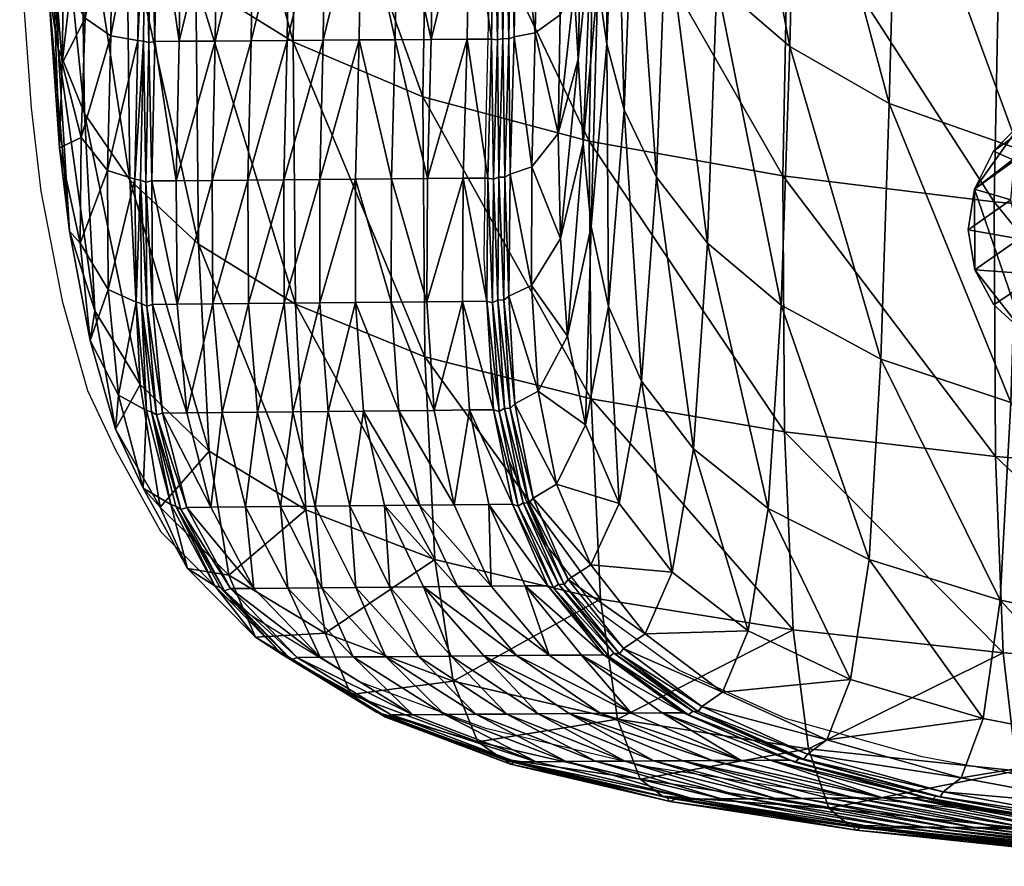
# Model space of a CAD drawing. Units: metres. Extents: x -7.576 to -6.897, y 2.114 to 2.741.
# Drawn here: x -7.575 to -7.487, y 2.116 to 2.192 of the extents above; entities that cross this region are included whole.
import ezdxf

# ---------------------------------------------------------------- set-up
doc = ezdxf.new("R2010")
doc.units = ezdxf.units.M
doc.header["$MEASUREMENT"] = 0
for name, color, linetype in [('72_PROFIM_FAN_D2_ANY', 2, 'Continuous'), ('72_PROFIM_FAN_D3_CH_CASTORS_HW', 7, 'Continuous'), ('72_PROFIM_FAN_D3_CH_SEAT', 7, 'Continuous'), ('72_PROFIM_INSERT', 7, 'Continuous')]:
    doc.layers.add(name, color=color, linetype=linetype)

# ---------------------------------------------------------------- blocks, each defined once
blk = doc.blocks.new('72_PROFIM_FAN_D2_FAN_HV')
at = {"layer": '72_PROFIM_FAN_D2_ANY'}
for p, q in [((-0.337675, -0.245385), (-0.338717, -0.230798)), ((-0.297038, -0.247767), (-0.29674, -0.235412)), ((-0.336782, -0.252828), (-0.337675, -0.245385)), ((-0.297187, -0.258782), (-0.297038, -0.247767)), ((-0.334847, -0.262801), (-0.336782, -0.252828)), ((-0.296591, -0.268458), (-0.297187, -0.258782)), ((-0.332614, -0.27069), (-0.334847, -0.262801)), ((-0.294954, -0.276942), (-0.296591, -0.268458)), ((-0.330083, -0.276049), (-0.332614, -0.27069)), ((-0.326064, -0.283343), (-0.330083, -0.276049)), ((-0.291828, -0.284236), (-0.294954, -0.276942)), ((-0.319961, -0.289446), (-0.326064, -0.283343)), ((-0.286916, -0.290488), (-0.291828, -0.284236)), ((-0.31758, -0.291083), (-0.319961, -0.289446)), ((-0.279771, -0.295698), (-0.286916, -0.290488)), ((-0.308351, -0.29674), (-0.31758, -0.291083)), ((-0.270244, -0.300015), (-0.279771, -0.295698)), ((-0.297038, -0.300908), (-0.308351, -0.29674)), ((-0.258038, -0.303438), (-0.270244, -0.300015)), ((-0.282599, -0.304331), (-0.297038, -0.300908)), ((-0.243748, -0.306118), (-0.258038, -0.303438)), ((-0.265927, -0.306862), (-0.282599, -0.304331)), ((-0.247618, -0.308797), (-0.265927, -0.306862))]:
    blk.add_line(p, q, dxfattribs=at)
blk = doc.blocks.new('72profim_fan221DEE5268E7C443487078264EEF24593')
blk.add_blockref('72_PROFIM_FAN_D2_FAN_HV', (0, 0))
blk = doc.blocks.new('72PROFIM_FAN_D3_CH_CASTORS_HW')
mesh = blk.add_polyface()
corners = [(-0.228836, -0.250115, 0.004915), (-0.228086, -0.253628, 0.005399), (-0.228412, -0.257138, 0.006238), (-0.229784, -0.260303, 0.007348), (-0.232067, -0.262814, 0.008622), (-0.235037, -0.264423, 0.009934), (-0.238404, -0.264974, 0.011156), (-0.241838, -0.264414, 0.012169), (-0.245004, -0.262795, 0.012873), (-0.247591, -0.260278, 0.0132), (-0.249346, -0.257108, 0.013117), (-0.250098, -0.253594, 0.012633), (-0.249772, -0.250083, 0.011795), (-0.248401, -0.246916, 0.010684), (-0.246117, -0.244404, 0.00941), (-0.243146, -0.242794, 0.008097), (-0.239778, -0.242243, 0.006875), (-0.236343, -0.242805, 0.005862), (-0.233177, -0.244425, 0.005158), (-0.23059, -0.246944, 0.004831), (-0.2304, -0.251155, 0), (-0.232115, -0.247987, 0), (-0.234791, -0.245559, 0), (-0.238162, -0.244111, 0), (-0.241896, -0.243783, 0), (-0.245624, -0.244605, 0), (-0.24898, -0.246495, 0), (-0.251638, -0.249263, 0), (-0.253339, -0.252638, 0), (-0.253921, -0.256289, 0), (-0.253329, -0.259862, 0), (-0.251622, -0.26301, 0), (-0.248966, -0.265427, 0), (-0.245618, -0.266878, 0), (-0.241902, -0.267222, 0), (-0.238181, -0.266421, 0), (-0.234816, -0.264552, 0), (-0.232139, -0.261795, 0), (-0.230414, -0.258417, 0), (-0.229814, -0.25475, 0)]
mesh.append_faces([[corners[k] for k in face] for face in [(36, 34, 32), (32, 30, 28), (28, 26, 24), (32, 28, 24), (24, 22, 20), (32, 24, 20), (36, 32, 20), (38, 36, 20)]], dxfattribs={"vtx0": -1, "vtx1": -1, "vtx2": -1})
mesh.append_faces([[corners[k] for k in face] for face in [(39, 38, 20)]], dxfattribs={"vtx1": -1})
mesh.append_faces([[corners[k] for k in face] for face in [(20, 0, 1), (1, 39, 20), (21, 19, 0), (0, 20, 21), (18, 19, 21), (21, 22, 18), (17, 18, 22), (22, 23, 17), (16, 17, 23), (23, 24, 16), (15, 16, 24), (24, 25, 15), (14, 15, 25), (25, 26, 14), (13, 14, 26), (26, 27, 13), (12, 13, 27), (27, 28, 12), (11, 12, 28), (28, 29, 11), (10, 11, 29), (29, 30, 10), (9, 10, 30), (30, 31, 9), (32, 8, 9), (9, 31, 32), (33, 7, 8), (8, 32, 33), (34, 6, 7), (7, 33, 34), (35, 5, 6), (6, 34, 35), (36, 4, 5), (5, 35, 36), (37, 3, 4), (4, 36, 37), (38, 2, 3), (3, 37, 38), (39, 1, 2), (2, 38, 39), (38, 37, 36), (36, 35, 34), (34, 33, 32), (32, 31, 30), (30, 29, 28), (28, 27, 26), (26, 25, 24), (24, 23, 22), (22, 21, 20)]], dxfattribs={"vtx2": -1})
blk = doc.blocks.new('72PROFIM_FAN_D3_CH_SEAT_09')
mesh = blk.add_polyface()
corners = [(-250.093, -271.748, 481.066), (-249.398, -249.066, 481.392), (-260.988, -244.977, 496.067), (-236.45, -274.748, 468.861), (-235.775, -252.226, 469.368), (-247.507, -196.799, 482.153), (-248.642, -223.404, 481.653), (-234.972, -226.58, 469.66), (-260.293, -219.278, 496.107), (-233.716, -199.74, 470.006), (-219.974, -228.886, 460.206), (-220.797, -254.537, 459.989), (-269.868, -239.874, 513.401), (-270.634, -263.022, 513.943), (-261.71, -267.868, 496.068), (-276.393, -234.245, 532.029), (-277.206, -257.496, 533.127), (-284.661, -245.542, 569.177), (-286.06, -263.158, 570.311), (-283.115, -269.819, 553.156), (-281.768, -251.575, 552.059), (-283.802, -223.348, 567.699), (-280.919, -228.575, 550.583), (-283.341, -199.032, 566.261), (-275.813, -208.598, 531.009), (-280.397, -203.349, 549.165), (-269.23, -214.125, 512.941), (-285.396, -219.05, 582.01), (-270.494, -251.462, 430.131), (-287.807, -248.35, 447.186), (-287.307, -222.139, 446.882), (-269.969, -225.303, 429.937), (-270.345, -274.365, 430.618), (-231.525, -229.343, 402.899), (-251.087, -227.681, 415.314), (-249.861, -200.065, 415.3), (-268.729, -197.805, 429.897), (-231.995, -255.426, 403.114), (-251.604, -253.794, 415.491)]
mesh.append_faces([[corners[k] for k in face] for face in [(0, 1, 2), (3, 4, 1), (5, 6, 7), (1, 6, 8), (8, 2, 1), (4, 7, 6), (6, 1, 4), (9, 7, 10), (7, 4, 11), (12, 13, 14), (14, 2, 12), (15, 16, 13), (13, 12, 15), (17, 18, 19), (19, 20, 17), (21, 17, 20), (20, 22, 21), (22, 20, 16), (16, 15, 22), (23, 21, 22), (15, 24, 25), (25, 22, 15), (2, 8, 26), (26, 12, 2), (12, 26, 24), (24, 15, 12), (17, 21, 27), (28, 29, 30), (30, 31, 28), (29, 28, 32), (33, 34, 35), (34, 31, 36), (34, 33, 37), (37, 38, 34), (31, 34, 38), (38, 28, 31)]], dxfattribs={"vtx2": -1})
mesh = blk.add_polyface()
corners = [(-322.959, -234.049, 512.671), (-329.151, -228.58, 535.841), (-328.962, -202.881, 534.201), (-328.881, -251.807, 537.61), (-332.935, -245.879, 558.798), (-333.244, -223.496, 557.124), (-334.933, -241.377, 598.453), (-334.217, -235.034, 603.187), (-334.694, -225.639, 605.71), (-335.88, -229.253, 599.241), (-335.151, -248.944, 589.738), (-336.16, -234.466, 589.528), (-335.022, -211.047, 608.248), (-336.286, -212.946, 600.483), (-336.571, -215.745, 589.433), (-335.637, -219.24, 574.984), (-335.27, -240.053, 576.075), (-328.158, -239.357, 606.384), (-330.568, -238.931, 606.07), (-330.858, -250.969, 599.505), (-332.855, -237.344, 604.875), (-333.226, -248.033, 598.8), (-327.999, -225.425, 611.608), (-330.452, -225.306, 611.168), (-327.914, -210.025, 615.656), (-332.867, -224.846, 609.429), (-333.017, -210.254, 612.842), (-330.43, -210.074, 615.078), (-327.66, -239.398, 606.414), (-327.498, -225.436, 611.647), (-327.417, -210.021, 615.706), (-326.999, -225.508, 611.886), (-327.164, -239.523, 606.637), (-326.647, -239.437, 606.44), (-326.919, -210.06, 615.962), (-326.485, -225.445, 611.674)]
mesh.append_faces([[corners[k] for k in face] for face in [(0, 1, 2), (3, 4, 5), (5, 1, 3), (6, 7, 8), (8, 9, 6), (10, 6, 9), (9, 11, 10), (9, 8, 12), (12, 13, 9), (11, 9, 13), (13, 14, 11), (15, 5, 4), (4, 16, 15), (14, 15, 16), (16, 11, 14), (17, 18, 19), (20, 7, 6), (6, 21, 20), (18, 20, 21), (18, 17, 22), (22, 23, 18), (23, 22, 24), (25, 8, 7), (7, 20, 25), (8, 25, 26), (23, 25, 20), (20, 18, 23), (25, 23, 27), (17, 28, 29), (29, 22, 17), (22, 29, 30), (31, 32, 33), (34, 31, 35), (32, 31, 29), (29, 28, 32), (30, 29, 31)]], dxfattribs={"vtx2": -1})
mesh = blk.add_polyface()
corners = [(-329.151, -228.58, 535.841), (-322.959, -234.049, 512.671), (-322.716, -257.581, 514.211), (-313.897, -213.17, 488.184), (-302.238, -218.118, 466.26), (-302.685, -244.376, 466.807), (-314.269, -239.462, 489.147), (-322.675, -207.892, 511.286), (-301.935, -239.258, 606.225), (-301.729, -225.33, 611.098), (-304.951, -225.345, 611.173), (-305.151, -239.281, 606.253), (-304.851, -210.031, 615.211), (-308.172, -225.359, 611.248), (-311.393, -225.374, 611.323), (-311.583, -239.328, 606.309), (-308.367, -239.304, 606.281), (-308.075, -210.029, 615.291), (-305.151, -239.281, 606.253), (-304.951, -225.345, 611.173), (-314.799, -239.351, 606.337), (-314.614, -225.389, 611.398), (-318.015, -239.374, 606.365), (-317.836, -225.404, 611.473), (-311.299, -210.027, 615.37), (-314.523, -210.025, 615.45), (-321.057, -225.419, 611.548), (-324.278, -225.434, 611.623), (-324.446, -239.421, 606.421), (-321.23, -239.398, 606.393), (-320.971, -210.02, 615.61), (-317.747, -210.022, 615.53), (-326.485, -225.445, 611.674), (-326.647, -239.437, 606.44), (-326.404, -210.017, 615.745), (-304.951, -225.345, 611.173), (-305.151, -239.281, 606.253), (-304.851, -210.031, 615.211), (-304.851, -210.031, 615.211), (-326.999, -225.508, 611.886)]
mesh.append_faces([[corners[k] for k in face] for face in [(0, 1, 2), (3, 4, 5), (5, 6, 3), (7, 3, 6), (6, 1, 7), (8, 9, 10), (10, 11, 8), (12, 10, 9), (13, 14, 15), (15, 16, 13), (14, 13, 17), (13, 16, 18), (18, 19, 13), (17, 13, 19), (20, 15, 14), (14, 21, 20), (22, 20, 21), (21, 23, 22), (21, 14, 24), (23, 21, 25), (26, 27, 28), (28, 29, 26), (27, 26, 30), (23, 26, 29), (29, 22, 23), (26, 23, 31), (28, 27, 32), (32, 33, 28), (34, 32, 27), (35, 36, 11), (11, 10, 35), (37, 35, 10), (36, 35, 19), (19, 18, 36), (38, 19, 35), (33, 32, 39)]], dxfattribs={"vtx2": -1})
mesh = blk.add_polyface()
corners = [(-287.807, -248.35, 447.186), (-302.685, -244.376, 466.807), (-302.238, -218.118, 466.26), (-292.928, -250.638, 600.54), (-292.622, -238.661, 605.892), (-294.504, -239.02, 606.073), (-298.508, -225.315, 611.023), (-298.719, -239.234, 606.196), (-296.519, -239.218, 606.177), (-296.301, -225.304, 610.972), (-298.403, -210.035, 615.051), (-294.287, -225.241, 610.778), (-292.365, -225.129, 610.45), (-292.195, -210.095, 614.293), (-301.935, -239.258, 606.225), (-301.729, -225.33, 611.098), (-292.928, -250.638, 600.54), (-292.622, -238.661, 605.892), (-292.622, -238.661, 605.892), (-292.928, -250.638, 600.54), (-292.365, -225.129, 610.45), (-292.365, -225.129, 610.45), (-295.509, -239.165, 606.147), (-295.509, -239.165, 606.147), (-295.869, -251.563, 600.575), (-295.29, -225.286, 610.912), (-295.29, -225.286, 610.912), (-295.184, -210.042, 614.921), (-294.872, -251.306, 600.57), (-294.983, -239.19, 606.315), (-296.002, -239.289, 606.368), (-295.782, -225.36, 611.161), (-295.672, -210.082, 615.188), (-296.193, -210.037, 614.996), (-294.759, -225.328, 611.062), (-294.651, -210.091, 615.06), (-295.349, -251.575, 600.76)]
mesh.append_faces([[corners[k] for k in face] for face in [(0, 1, 2), (3, 4, 5), (6, 7, 8), (8, 9, 6), (10, 6, 9), (11, 5, 4), (4, 12, 11), (11, 12, 13), (14, 7, 6), (6, 15, 14), (15, 6, 10), (16, 17, 18), (19, 18, 4), (20, 18, 17), (17, 21, 20), (18, 20, 12), (12, 4, 18), (22, 23, 24), (25, 26, 23), (23, 22, 25), (26, 25, 27), (28, 5, 29), (30, 31, 9), (9, 8, 30), (31, 32, 33), (33, 9, 31), (34, 29, 5), (5, 11, 34), (35, 34, 11), (36, 29, 22), (29, 34, 25), (25, 22, 29), (23, 26, 31), (31, 30, 23), (27, 25, 34), (32, 31, 26)]], dxfattribs={"vtx2": -1})
mesh = blk.add_polyface()
corners = [(-286.227, -239.682, 582.917), (-287.627, -255.999, 583.618), (-286.06, -263.158, 570.311), (-284.661, -245.542, 569.177), (-287.016, -234.115, 593.502), (-288.351, -248.553, 593.471), (-285.396, -219.05, 582.01), (-286.245, -215.583, 593.571), (-288.417, -225.408, 606.232), (-289.134, -234.745, 603.997), (-288.771, -241.033, 600.267), (-287.577, -228.961, 601.152), (-287.862, -211.019, 608.686), (-286.889, -212.85, 602.433), (-302.238, -218.118, 466.26), (-287.307, -222.139, 446.882), (-287.807, -248.35, 447.186), (-290.561, -247.68, 600.248), (-290.408, -237.056, 605.12), (-290.376, -257.076, 593.494), (-292.622, -238.661, 605.892), (-292.928, -250.638, 600.54), (-292.951, -261.258, 593.471), (-289.73, -265.801, 583.862), (-290.044, -224.648, 609.105), (-292.365, -225.129, 610.45), (-289.693, -210.261, 612.419), (-292.195, -210.095, 614.293), (-292.195, -210.095, 614.293), (-292.365, -225.129, 610.45), (-292.195, -210.095, 614.293), (-292.365, -225.129, 610.45)]
mesh.append_faces([[corners[k] for k in face] for face in [(0, 1, 2), (2, 3, 0), (4, 5, 1), (1, 0, 4), (6, 0, 3), (7, 4, 0), (0, 6, 7), (8, 9, 10), (10, 11, 8), (12, 8, 11), (11, 13, 12), (11, 10, 5), (5, 4, 11), (13, 11, 4), (4, 7, 13), (14, 15, 16), (17, 10, 9), (9, 18, 17), (19, 5, 10), (10, 17, 19), (17, 18, 20), (20, 21, 17), (19, 17, 21), (21, 22, 19), (23, 1, 5), (5, 19, 23), (18, 9, 8), (8, 24, 18), (18, 24, 25), (25, 20, 18), (24, 8, 12), (12, 26, 24), (26, 27, 25), (25, 24, 26), (28, 29, 25), (30, 31, 29)]], dxfattribs={"vtx2": -1})
mesh = blk.add_polyface()
corners = [(-332.935, -245.879, 558.798), (-328.881, -251.807, 537.61), (-327.949, -270.129, 539.296), (-322.716, -257.581, 514.211), (-329.151, -228.58, 535.841), (-335.27, -240.053, 576.075), (-331.984, -263.536, 560.352), (-334.276, -256.403, 577.102), (-336.16, -234.466, 589.528), (-335.151, -248.944, 589.738), (-321.23, -239.398, 606.393), (-324.446, -239.421, 606.421), (-324.723, -251.899, 599.872), (-321.516, -251.871, 599.951), (-324.652, -262.951, 591.156), (-321.46, -262.92, 591.395), (-326.647, -239.437, 606.44), (-326.916, -251.919, 599.818), (-326.832, -262.973, 590.993), (-330.858, -250.969, 599.505), (-328.411, -251.77, 599.745), (-328.158, -239.357, 606.384), (-330.805, -261.619, 590.607), (-328.304, -262.771, 590.869), (-333.303, -257.468, 590.156), (-333.226, -248.033, 598.8), (-330.568, -238.931, 606.07), (-334.933, -241.377, 598.453), (-327.926, -251.845, 599.775), (-327.66, -239.398, 606.414), (-327.836, -262.871, 590.911), (-327.164, -239.523, 606.637), (-327.439, -252.034, 599.981), (-327.364, -263.119, 591.104)]
mesh.append_faces([[corners[k] for k in face] for face in [(0, 1, 2), (3, 1, 4), (5, 0, 6), (6, 7, 5), (8, 5, 7), (7, 9, 8), (10, 11, 12), (12, 13, 10), (13, 12, 14), (14, 15, 13), (12, 11, 16), (16, 17, 12), (14, 12, 17), (17, 18, 14), (19, 20, 21), (22, 23, 20), (20, 19, 22), (24, 9, 7), (25, 19, 26), (25, 27, 9), (9, 24, 25), (19, 25, 24), (24, 22, 19), (20, 28, 29), (29, 21, 20), (23, 30, 28), (28, 20, 23), (31, 32, 17), (17, 16, 31), (32, 33, 18), (18, 17, 32), (32, 31, 29), (29, 28, 32), (33, 32, 28), (28, 30, 33)]], dxfattribs={"vtx2": -1})
mesh = blk.add_polyface()
corners = [(-314.269, -239.462, 489.147), (-302.685, -244.376, 466.807), (-302.484, -267.644, 467.581), (-314.048, -262.945, 490.301), (-322.959, -234.049, 512.671), (-322.716, -257.581, 514.211), (-302.27, -251.7, 600.426), (-301.935, -239.258, 606.225), (-305.151, -239.281, 606.253), (-305.478, -251.729, 600.347), (-302.317, -262.735, 592.827), (-305.507, -262.766, 592.588), (-308.367, -239.304, 606.281), (-311.583, -239.328, 606.309), (-311.893, -251.785, 600.189), (-308.685, -251.757, 600.268), (-305.478, -251.729, 600.347), (-305.151, -239.281, 606.253), (-311.888, -262.828, 592.111), (-308.698, -262.797, 592.349), (-305.507, -262.766, 592.588), (-315.1, -251.814, 600.109), (-314.799, -239.351, 606.337), (-315.079, -262.859, 591.872), (-318.308, -251.842, 600.03), (-318.015, -239.374, 606.365), (-318.269, -262.89, 591.633), (-321.23, -239.398, 606.393), (-321.516, -251.871, 599.951), (-321.46, -262.92, 591.395), (-305.151, -239.281, 606.253), (-305.478, -251.729, 600.347), (-305.507, -262.766, 592.588)]
mesh.append_faces([[corners[k] for k in face] for face in [(0, 1, 2), (2, 3, 0), (4, 0, 3), (3, 5, 4), (6, 7, 8), (8, 9, 6), (10, 6, 9), (9, 11, 10), (12, 13, 14), (14, 15, 12), (12, 15, 16), (16, 17, 12), (15, 14, 18), (18, 19, 15), (15, 19, 20), (20, 16, 15), (21, 14, 13), (13, 22, 21), (23, 18, 14), (14, 21, 23), (24, 21, 22), (22, 25, 24), (26, 23, 21), (21, 24, 26), (25, 27, 28), (28, 24, 25), (24, 28, 29), (29, 26, 24), (30, 31, 9), (9, 8, 30), (31, 32, 11), (11, 9, 31), (31, 30, 17), (17, 16, 31), (32, 31, 16), (16, 20, 32)]], dxfattribs={"vtx2": -1})
mesh = blk.add_polyface()
corners = [(-302.685, -244.376, 466.807), (-287.807, -248.35, 447.186), (-287.632, -271.421, 447.751), (-298.719, -239.234, 606.196), (-299.063, -251.672, 600.505), (-296.87, -251.652, 600.56), (-296.519, -239.218, 606.177), (-294.504, -239.02, 606.073), (-294.872, -251.306, 600.57), (-292.928, -250.638, 600.54), (-299.127, -262.704, 593.066), (-296.949, -262.683, 593.229), (-294.988, -262.224, 593.357), (-292.951, -261.258, 593.471), (-302.27, -251.7, 600.426), (-301.935, -239.258, 606.225), (-302.317, -262.735, 592.827), (-292.622, -238.661, 605.892), (-292.928, -250.638, 600.54), (-292.928, -250.638, 600.54), (-292.951, -261.258, 593.471), (-292.951, -261.258, 593.471), (-292.622, -238.661, 605.892), (-295.869, -251.563, 600.575), (-295.869, -251.563, 600.575), (-295.509, -239.165, 606.147), (-295.96, -262.567, 593.298), (-295.96, -262.567, 593.298), (-296.357, -251.745, 600.757), (-296.002, -239.289, 606.368), (-294.983, -239.19, 606.315), (-295.349, -251.575, 600.76), (-296.438, -262.807, 593.43), (-295.443, -262.582, 593.492), (-295.509, -239.165, 606.147)]
mesh.append_faces([[corners[k] for k in face] for face in [(0, 1, 2), (3, 4, 5), (5, 6, 3), (7, 8, 9), (4, 10, 11), (11, 5, 4), (8, 12, 13), (13, 9, 8), (14, 4, 3), (3, 15, 14), (16, 10, 4), (4, 14, 16), (17, 18, 19), (18, 20, 21), (21, 19, 18), (22, 9, 18), (20, 18, 9), (9, 13, 20), (23, 24, 25), (24, 23, 26), (26, 27, 24), (28, 29, 6), (6, 5, 28), (30, 31, 8), (32, 28, 5), (5, 11, 32), (31, 33, 12), (12, 8, 31), (25, 24, 31), (23, 34, 29), (29, 28, 23), (33, 31, 24), (24, 27, 33), (26, 23, 28), (28, 32, 26)]], dxfattribs={"vtx2": -1})
mesh = blk.add_polyface()
corners = [(-287.632, -271.421, 447.751), (-302.484, -267.644, 467.581), (-302.685, -244.376, 466.807), (-288.142, -273.74, 570.72), (-286.06, -263.158, 570.311), (-287.627, -255.999, 583.618), (-289.73, -265.801, 583.862), (-292.36, -270.718, 583.763), (-290.735, -279.045, 570.583), (-290.376, -257.076, 593.494), (-292.951, -261.258, 593.471), (-294.663, -280.844, 569.865), (-296.349, -272.388, 583.294), (-298.501, -272.409, 582.993), (-299.127, -262.704, 593.066), (-296.949, -262.683, 593.229), (-290.735, -279.045, 570.583), (-292.36, -270.718, 583.763), (-294.434, -271.872, 583.535), (-294.988, -262.224, 593.357), (-292.951, -261.258, 593.471), (-301.659, -272.44, 582.551), (-299.88, -280.894, 568.721), (-302.317, -262.735, 592.827), (-292.36, -270.718, 583.763), (-292.951, -261.258, 593.471), (-290.735, -279.045, 570.583), (-295.373, -272.257, 583.424), (-295.373, -272.257, 583.424), (-293.703, -280.705, 570.065), (-295.96, -262.567, 593.298), (-295.96, -262.567, 593.298), (-295.841, -272.542, 583.497), (-296.438, -262.807, 593.43), (-292.795, -280.301, 570.232), (-294.854, -272.284, 583.615), (-295.443, -262.582, 593.492), (-293.184, -280.742, 570.258)]
mesh.append_faces([[corners[k] for k in face] for face in [(0, 1, 2), (3, 4, 5), (5, 6, 3), (3, 6, 7), (7, 8, 3), (6, 9, 10), (10, 7, 6), (11, 12, 13), (14, 13, 12), (12, 15, 14), (16, 17, 18), (19, 18, 17), (17, 20, 19), (13, 21, 22), (21, 13, 14), (14, 23, 21), (8, 7, 24), (25, 24, 7), (7, 10, 25), (26, 24, 17), (24, 25, 20), (20, 17, 24), (27, 28, 29), (30, 31, 28), (28, 27, 30), (32, 33, 15), (15, 12, 32), (34, 18, 35), (36, 35, 18), (18, 19, 36), (37, 35, 27), (29, 28, 32), (35, 36, 30), (30, 27, 35), (28, 31, 33), (33, 32, 28)]], dxfattribs={"vtx2": -1})
mesh = blk.add_polyface()
corners = [(-236.45, -274.748, 468.861), (-237.319, -292.217, 467.868), (-222.237, -294.283, 458.117), (-221.447, -276.952, 459.379), (-235.775, -252.226, 469.368), (-261.71, -267.868, 496.068), (-262.757, -285.777, 495.76), (-251.046, -289.41, 480.372), (-250.093, -271.748, 481.066), (-260.988, -244.977, 496.067), (-249.398, -249.066, 481.392), (-251.478, -276.562, 415.99), (-231.885, -278.101, 403.675), (-231.266, -295.576, 404.747), (-250.774, -294.14, 416.968), (-251.604, -253.794, 415.491), (-231.995, -255.426, 403.114), (-270.345, -274.365, 430.618), (-270.494, -251.462, 430.131), (-252.576, -300.012, 479.007), (-264.426, -296.53, 494.793), (-238.705, -302.702, 466.119), (-266.562, -301.914, 493.342), (-254.538, -305.32, 477.156), (-240.479, -307.949, 463.836), (-223.477, -304.685, 455.944), (-268.29, -303.19, 492.097), (-256.14, -306.586, 475.625), (-254.538, -305.32, 477.156), (-240.479, -307.949, 463.836), (-249.557, -304.684, 418.584), (-230.213, -306.058, 406.498), (-268.184, -302.724, 433.024), (-247.96, -309.952, 420.678), (-266.562, -301.914, 493.342), (-254.538, -305.32, 477.156), (-266.562, -301.914, 493.342), (-240.479, -307.949, 463.836)]
mesh.append_faces([[corners[k] for k in face] for face in [(0, 1, 2), (2, 3, 0), (4, 0, 3), (5, 6, 7), (7, 8, 5), (9, 5, 8), (8, 7, 1), (1, 0, 8), (10, 8, 0), (11, 12, 13), (13, 14, 11), (15, 16, 12), (12, 11, 15), (17, 11, 14), (18, 15, 11), (19, 7, 6), (6, 20, 19), (21, 1, 7), (7, 19, 21), (22, 23, 19), (21, 19, 23), (23, 24, 21), (25, 2, 1), (1, 21, 25), (25, 21, 24), (26, 27, 28), (29, 28, 27), (30, 14, 13), (13, 31, 30), (14, 30, 32), (33, 30, 31), (34, 35, 23), (24, 23, 35), (36, 28, 35), (37, 35, 28), (28, 29, 37)]], dxfattribs={"vtx2": -1})
mesh = blk.add_polyface()
corners = [(-327.949, -270.129, 539.296), (-331.984, -263.536, 560.352), (-332.935, -245.879, 558.798), (-321.791, -276.093, 515.765), (-328.881, -251.807, 537.61), (-322.716, -257.581, 514.211), (-330.158, -274.119, 561.558), (-326.152, -281.111, 540.686), (-327.677, -279.395, 562.501), (-320.612, -272.628, 579.897), (-323.775, -272.659, 579.455), (-321.637, -281.104, 563.951), (-321.46, -262.92, 591.395), (-324.652, -262.951, 591.156), (-325.936, -272.68, 579.153), (-323.77, -281.124, 563.486), (-325.19, -280.879, 563.157), (-327.384, -272.449, 578.938), (-329.894, -271.083, 578.512), (-326.832, -262.973, 590.993), (-328.304, -262.771, 590.869), (-330.805, -261.619, 590.607), (-332.411, -266.2, 577.895), (-334.276, -256.403, 577.102), (-333.303, -257.468, 590.156), (-324.746, -280.999, 563.263), (-326.929, -272.563, 579.008), (-327.836, -262.871, 590.911), (-326.474, -272.853, 579.197), (-327.364, -263.119, 591.104), (-324.306, -281.314, 563.457)]
mesh.append_faces([[corners[k] for k in face] for face in [(0, 1, 2), (3, 0, 4), (4, 5, 3), (6, 1, 0), (0, 7, 6), (8, 6, 7), (7, 0, 3), (9, 10, 11), (12, 13, 10), (10, 9, 12), (11, 10, 14), (14, 15, 11), (8, 16, 17), (17, 18, 8), (10, 13, 19), (19, 14, 10), (18, 17, 20), (20, 21, 18), (22, 23, 1), (1, 6, 22), (23, 22, 24), (18, 22, 6), (6, 8, 18), (21, 24, 22), (22, 18, 21), (16, 25, 26), (26, 17, 16), (17, 26, 27), (27, 20, 17), (15, 14, 28), (29, 28, 14), (14, 19, 29), (30, 28, 26), (26, 25, 30), (28, 29, 27), (27, 26, 28)]], dxfattribs={"vtx2": -1})
mesh = blk.add_polyface()
corners = [(-270.634, -263.022, 513.943), (-271.788, -281.232, 514.164), (-262.757, -285.777, 495.76), (-261.71, -267.868, 496.068), (-277.206, -257.496, 533.127), (-278.466, -275.878, 533.868), (-281.768, -251.575, 552.059), (-283.115, -269.819, 553.156), (-269.561, -292.091, 431.536), (-286.782, -289.337, 448.678), (-287.632, -271.421, 447.751), (-270.345, -274.365, 430.618), (-287.807, -248.35, 447.186), (-250.774, -294.14, 416.968), (-251.478, -276.562, 415.99), (-270.494, -251.462, 430.131), (-285.259, -300.082, 450.069), (-285.133, -280.776, 553.435), (-286.06, -263.158, 570.311), (-288.142, -273.74, 570.72), (-280.389, -286.917, 533.814), (-287.655, -286.269, 553.1), (-282.808, -292.449, 533.165), (-264.426, -296.53, 494.793), (-273.591, -292.166, 513.665), (-275.881, -297.644, 512.629), (-275.881, -297.644, 512.629), (-282.808, -292.449, 533.165), (-284.744, -293.758, 532.43), (-289.667, -287.571, 552.577), (-287.655, -286.269, 553.1), (-282.808, -292.449, 533.165), (-275.881, -297.644, 512.629), (-287.655, -286.269, 553.1), (-285.591, -294.175, 532.097), (-285.591, -294.175, 532.097), (-278.526, -299.351, 511.216), (-277.721, -298.939, 511.651), (-285.094, -294.219, 532.345)]
mesh.append_faces([[corners[k] for k in face] for face in [(0, 1, 2), (2, 3, 0), (4, 5, 1), (1, 0, 4), (6, 7, 5), (5, 4, 6), (8, 9, 10), (10, 11, 8), (11, 10, 12), (13, 8, 11), (14, 11, 15), (16, 9, 8), (17, 7, 18), (18, 19, 17), (20, 5, 7), (7, 17, 20), (20, 17, 21), (21, 22, 20), (23, 2, 1), (1, 24, 23), (23, 24, 25), (24, 1, 5), (5, 20, 24), (24, 20, 22), (22, 25, 24), (26, 27, 28), (29, 28, 27), (30, 31, 22), (22, 21, 30), (25, 22, 31), (32, 31, 27), (27, 26, 32), (31, 30, 33), (33, 27, 31), (34, 35, 36), (37, 28, 38)]], dxfattribs={"vtx2": -1})
mesh = blk.add_polyface()
corners = [(-314.048, -262.945, 490.301), (-302.484, -267.644, 467.581), (-301.587, -285.785, 468.622), (-313.13, -281.341, 491.596), (-322.716, -257.581, 514.211), (-321.791, -276.093, 515.765), (-304.817, -272.471, 582.108), (-302.985, -280.924, 568.039), (-299.88, -280.894, 568.721), (-301.659, -272.44, 582.551), (-302.317, -262.735, 592.827), (-305.507, -262.766, 592.588), (-307.976, -272.503, 581.666), (-311.134, -272.534, 581.224), (-309.195, -280.984, 566.676), (-306.09, -280.954, 567.358), (-308.698, -262.797, 592.349), (-311.888, -262.828, 592.111), (-302.985, -280.924, 568.039), (-304.817, -272.471, 582.108), (-305.507, -262.766, 592.588), (-312.3, -281.014, 565.995), (-314.292, -272.565, 580.782), (-315.407, -281.044, 565.314), (-317.451, -272.596, 580.339), (-315.079, -262.859, 591.872), (-318.269, -262.89, 591.633), (-321.637, -281.104, 563.951), (-318.519, -281.074, 564.632), (-320.612, -272.628, 579.897), (-321.46, -262.92, 591.395), (-304.817, -272.471, 582.108), (-302.985, -280.924, 568.039), (-305.507, -262.766, 592.588)]
mesh.append_faces([[corners[k] for k in face] for face in [(0, 1, 2), (2, 3, 0), (4, 0, 3), (3, 5, 4), (6, 7, 8), (9, 10, 11), (11, 6, 9), (12, 13, 14), (14, 15, 12), (16, 17, 13), (13, 12, 16), (12, 15, 18), (18, 19, 12), (16, 12, 19), (19, 20, 16), (21, 14, 13), (13, 22, 21), (23, 21, 22), (22, 24, 23), (22, 13, 17), (17, 25, 22), (24, 22, 25), (25, 26, 24), (27, 28, 29), (24, 29, 28), (28, 23, 24), (26, 30, 29), (29, 24, 26), (31, 32, 7), (7, 6, 31), (33, 31, 6), (6, 11, 33), (32, 31, 19), (19, 18, 32), (31, 33, 20), (20, 19, 31)]], dxfattribs={"vtx2": -1})
mesh = blk.add_polyface()
corners = [(-286.782, -289.337, 448.678), (-301.587, -285.785, 468.622), (-302.484, -267.644, 467.581), (-287.632, -271.421, 447.751), (-285.133, -280.776, 553.435), (-288.142, -273.74, 570.72), (-290.735, -279.045, 570.583), (-287.655, -286.269, 553.1), (-296.775, -280.864, 569.402), (-293.537, -288.146, 551.409), (-291.485, -288.127, 552.052), (-294.663, -280.844, 569.865), (-292.795, -280.301, 570.232), (-289.667, -287.571, 552.577), (-287.655, -286.269, 553.1), (-290.735, -279.045, 570.583), (-299.88, -280.894, 568.721), (-296.562, -288.174, 550.461), (-302.985, -280.924, 568.039), (-298.501, -272.409, 582.993), (-294.434, -271.872, 583.535), (-301.659, -272.44, 582.551), (-304.817, -272.471, 582.108), (-290.735, -279.045, 570.583), (-287.655, -286.269, 553.1), (-299.587, -288.201, 549.513), (-302.985, -280.924, 568.039), (-299.587, -288.201, 549.513), (-302.985, -280.924, 568.039), (-292.36, -270.718, 583.763), (-292.36, -270.718, 583.763), (-293.703, -280.705, 570.065), (-293.703, -280.705, 570.065), (-290.546, -287.985, 552.335), (-290.546, -287.985, 552.335), (-295.373, -272.257, 583.424), (-290.989, -288.314, 552.278), (-294.159, -281.019, 570.073), (-293.184, -280.742, 570.258), (-290.034, -288.027, 552.546), (-295.841, -272.542, 583.497), (-296.349, -272.388, 583.294), (-294.854, -272.284, 583.615)]
mesh.append_faces([[corners[k] for k in face] for face in [(0, 1, 2), (2, 3, 0), (4, 5, 6), (6, 7, 4), (8, 9, 10), (10, 11, 8), (12, 13, 14), (14, 15, 12), (8, 16, 17), (17, 16, 18), (19, 8, 11), (20, 12, 15), (16, 8, 19), (16, 21, 22), (23, 24, 7), (7, 6, 23), (24, 23, 15), (15, 14, 24), (25, 18, 26), (27, 26, 28), (29, 23, 6), (30, 15, 23), (31, 32, 33), (33, 34, 31), (32, 31, 35), (36, 37, 11), (38, 39, 13), (13, 12, 38), (37, 40, 41), (41, 11, 37), (42, 38, 12), (39, 38, 31), (31, 34, 39), (33, 32, 37), (35, 31, 38), (40, 37, 32)]], dxfattribs={"vtx2": -1})
mesh = blk.add_polyface()
corners = [(-312.3, -281.014, 565.995), (-315.407, -281.044, 565.314), (-311.691, -288.312, 545.721), (-318.519, -281.074, 564.632), (-321.637, -281.104, 563.951), (-317.78, -288.368, 543.825), (-314.729, -288.34, 544.773), (-311.866, -294.531, 521.015), (-323.77, -281.124, 563.486), (-319.874, -288.386, 543.178), (-313.904, -294.548, 520.173), (-323.712, -286.588, 541.855), (-321.26, -288.135, 542.73), (-325.19, -280.879, 563.157), (-327.677, -279.395, 562.501), (-317.641, -292.726, 518.519), (-315.248, -294.294, 519.603), (-309.109, -297.874, 494.437), (-320.027, -287.19, 517.191), (-321.791, -276.093, 515.765), (-313.13, -281.341, 491.596), (-311.414, -292.37, 492.982), (-326.152, -281.111, 540.686), (-320.828, -288.258, 542.873), (-324.746, -280.999, 563.263), (-314.83, -294.418, 519.783), (-324.306, -281.314, 563.457), (-320.402, -288.585, 543.081), (-314.419, -294.749, 520.015), (-326.474, -272.853, 579.197)]
mesh.append_faces([[corners[k] for k in face] for face in [(0, 1, 2), (3, 4, 5), (5, 6, 3), (1, 3, 6), (6, 2, 1), (6, 5, 7), (5, 4, 8), (8, 9, 5), (7, 5, 9), (9, 10, 7), (11, 12, 13), (13, 14, 11), (15, 16, 12), (12, 11, 15), (16, 15, 17), (18, 19, 20), (20, 21, 18), (15, 18, 21), (22, 11, 14), (19, 18, 22), (11, 22, 18), (18, 15, 11), (12, 23, 24), (24, 13, 12), (16, 25, 23), (23, 12, 16), (26, 27, 9), (9, 8, 26), (27, 28, 10), (10, 9, 27), (29, 26, 8), (27, 26, 24), (24, 23, 27), (28, 27, 23), (23, 25, 28)]], dxfattribs={"vtx2": -1})
mesh = blk.add_polyface()
corners = [(-306.09, -280.954, 567.358), (-309.195, -280.984, 566.676), (-305.637, -288.257, 547.617), (-302.612, -288.229, 548.565), (-299.587, -288.201, 549.513), (-302.985, -280.924, 568.039), (-300.137, -294.432, 525.943), (-308.662, -288.285, 546.669), (-312.3, -281.014, 565.995), (-303.053, -294.457, 524.711), (-311.691, -288.312, 545.721), (-305.975, -294.482, 523.479), (-297.932, -299.631, 500.507), (-308.911, -294.506, 522.247), (-311.866, -294.531, 521.015), (-303.561, -299.673, 497.46), (-300.734, -299.652, 498.983), (-314.729, -288.34, 544.773), (-306.806, -299.434, 495.723), (-309.109, -297.874, 494.437), (-297.761, -302.093, 471.552), (-313.904, -294.548, 520.173), (-305.518, -299.688, 496.418), (-315.248, -294.294, 519.603), (-311.414, -292.37, 492.982), (-313.13, -281.341, 491.596), (-301.587, -285.785, 468.622), (-299.948, -296.662, 469.972), (-317.641, -292.726, 518.519), (-306.405, -299.557, 495.941), (-295.587, -303.633, 473.037), (-314.83, -294.418, 519.783), (-314.419, -294.749, 520.015), (-306.011, -299.89, 496.201), (-294.835, -304.09, 473.585)]
mesh.append_faces([[corners[k] for k in face] for face in [(0, 1, 2), (2, 3, 0), (0, 3, 4), (4, 5, 0), (3, 2, 6), (7, 2, 1), (1, 8, 7), (9, 6, 2), (2, 7, 9), (10, 7, 8), (11, 9, 7), (7, 10, 11), (9, 11, 12), (13, 14, 15), (15, 16, 13), (11, 13, 16), (14, 13, 17), (10, 17, 13), (13, 11, 10), (18, 19, 20), (15, 14, 21), (21, 22, 15), (19, 18, 23), (24, 25, 26), (26, 27, 24), (19, 24, 27), (27, 20, 19), (24, 19, 28), (29, 18, 30), (18, 29, 31), (31, 23, 18), (32, 33, 22), (22, 21, 32), (34, 33, 29), (33, 32, 31), (31, 29, 33)]], dxfattribs={"vtx2": -1})
mesh = blk.add_polyface()
corners = [(-299.948, -296.662, 469.972), (-301.587, -285.785, 468.622), (-286.782, -289.337, 448.678), (-285.259, -300.082, 450.069), (-293.537, -288.146, 551.409), (-288.474, -294.334, 530.88), (-286.499, -294.317, 531.72), (-291.485, -288.127, 552.052), (-282.808, -292.449, 533.165), (-287.655, -286.269, 553.1), (-289.667, -287.571, 552.577), (-296.562, -288.174, 550.461), (-296.775, -280.864, 569.402), (-291.39, -294.358, 529.642), (-302.985, -280.924, 568.039), (-299.587, -288.201, 549.513), (-294.305, -294.383, 528.408), (-284.046, -299.526, 508.136), (-300.137, -294.432, 525.943), (-297.221, -294.408, 527.175), (-302.612, -288.229, 548.565), (-294.305, -294.383, 528.408), (-299.587, -288.201, 549.513), (-302.985, -280.924, 568.039), (-299.587, -288.201, 549.513), (-294.305, -294.383, 528.408), (-286.821, -299.547, 506.602), (-286.821, -299.547, 506.602), (-302.985, -280.924, 568.039), (-290.546, -287.985, 552.335), (-290.546, -287.985, 552.335), (-285.591, -294.175, 532.097), (-285.591, -294.175, 532.097), (-294.663, -280.844, 569.865), (-290.989, -288.314, 552.278), (-286.019, -294.509, 531.98), (-290.034, -288.027, 552.546), (-285.094, -294.219, 532.345), (-284.744, -293.758, 532.43), (-294.159, -281.019, 570.073)]
mesh.append_faces([[corners[k] for k in face] for face in [(0, 1, 2), (2, 3, 0), (4, 5, 6), (6, 7, 4), (8, 9, 10), (11, 4, 12), (13, 5, 4), (4, 11, 13), (14, 15, 11), (13, 11, 15), (15, 16, 13), (5, 13, 17), (17, 13, 16), (18, 19, 20), (20, 19, 21), (21, 22, 20), (23, 24, 15), (24, 25, 16), (16, 15, 24), (26, 16, 25), (27, 25, 21), (28, 22, 24), (25, 24, 22), (22, 21, 25), (29, 30, 31), (31, 32, 29), (33, 7, 34), (35, 34, 7), (7, 6, 35), (36, 37, 38), (38, 10, 36), (39, 34, 30), (37, 36, 29), (29, 32, 37), (31, 30, 34), (34, 35, 31)]], dxfattribs={"vtx2": -1})
mesh = blk.add_polyface()
corners = [(-252.576, -300.012, 479.007), (-264.426, -296.53, 494.793), (-266.562, -301.914, 493.342), (-268.184, -302.724, 433.024), (-269.561, -292.091, 431.536), (-250.774, -294.14, 416.968), (-285.259, -300.082, 450.069), (-275.881, -297.644, 512.629), (-269.84, -303.726, 490.972), (-279.389, -299.491, 510.737), (-281.27, -299.505, 509.681), (-288.474, -294.334, 530.88), (-286.499, -294.317, 531.72), (-277.721, -298.939, 511.651), (-268.29, -303.19, 492.097), (-266.562, -301.914, 493.342), (-275.881, -297.644, 512.629), (-284.744, -293.758, 532.43), (-284.046, -299.526, 508.136), (-274.214, -303.755, 487.814), (-286.821, -299.547, 506.602), (-276.816, -303.772, 485.976), (-286.821, -299.547, 506.602), (-289.597, -299.568, 505.076), (-275.881, -297.644, 512.629), (-266.562, -301.914, 493.342), (-282.808, -292.449, 533.165), (-276.816, -303.772, 485.976), (-286.821, -299.547, 506.602), (-276.816, -303.772, 485.976), (-278.526, -299.351, 511.216), (-278.526, -299.351, 511.216), (-269.037, -303.59, 491.557), (-269.037, -303.59, 491.557), (-285.591, -294.175, 532.097), (-269.42, -303.923, 491.322), (-278.934, -299.686, 511.04), (-286.019, -294.509, 531.98), (-278.055, -299.399, 511.513), (-268.604, -303.643, 491.908), (-285.094, -294.219, 532.345), (-285.591, -294.175, 532.097)]
mesh.append_faces([[corners[k] for k in face] for face in [(0, 1, 2), (3, 4, 5), (4, 3, 6), (7, 2, 1), (8, 9, 10), (11, 10, 9), (9, 12, 11), (13, 14, 15), (15, 16, 13), (17, 13, 16), (10, 18, 19), (19, 18, 20), (18, 10, 11), (21, 22, 23), (24, 25, 2), (2, 7, 24), (26, 24, 7), (25, 24, 16), (16, 15, 25), (27, 20, 28), (29, 28, 22), (30, 31, 32), (32, 33, 30), (31, 30, 34), (35, 36, 9), (36, 37, 12), (12, 9, 36), (38, 39, 14), (14, 13, 38), (40, 38, 13), (39, 38, 30), (32, 31, 36), (38, 40, 34), (34, 30, 38), (31, 41, 37), (37, 36, 31)]], dxfattribs={"vtx2": -1})
mesh = blk.add_polyface()
corners = [(-289.866, -303.857, 476.909), (-292.525, -303.874, 475.098), (-278.424, -307.215, 455.866), (-294.369, -303.886, 473.859), (-283.241, -305.448, 451.809), (-281.243, -306.969, 453.493), (-295.587, -303.633, 473.037), (-297.761, -302.093, 471.552), (-299.948, -296.662, 469.972), (-285.259, -300.082, 450.069), (-294.305, -294.383, 528.408), (-286.821, -299.547, 506.602), (-284.046, -299.526, 508.136), (-289.597, -299.568, 505.076), (-292.373, -299.589, 503.553), (-282.021, -303.806, 482.344), (-297.221, -294.408, 527.175), (-300.137, -294.432, 525.943), (-286.821, -299.547, 506.602), (-294.305, -294.383, 528.408), (-295.148, -299.61, 502.03), (-284.624, -303.823, 480.532), (-287.236, -303.84, 478.721), (-297.932, -299.631, 500.507), (-303.053, -294.457, 524.711), (-300.734, -299.652, 498.983), (-303.561, -299.673, 497.46), (-305.975, -294.482, 523.479), (-305.518, -299.688, 496.418), (-306.806, -299.434, 495.723), (-294.305, -294.383, 528.408), (-286.821, -299.547, 506.602), (-295.208, -303.756, 473.294), (-306.405, -299.557, 495.941), (-280.115, -307.223, 454.443), (-294.835, -304.09, 473.585), (-306.011, -299.89, 496.201), (-280.545, -307.427, 454.113)]
mesh.append_faces([[corners[k] for k in face] for face in [(0, 1, 2), (2, 1, 3), (4, 5, 6), (6, 7, 4), (7, 8, 9), (9, 4, 7), (10, 11, 12), (13, 14, 15), (16, 17, 14), (14, 13, 16), (16, 13, 18), (18, 19, 16), (14, 20, 21), (22, 21, 20), (20, 23, 22), (20, 14, 17), (17, 24, 20), (23, 20, 24), (25, 26, 1), (1, 0, 25), (23, 25, 0), (0, 22, 23), (25, 23, 27), (1, 26, 28), (28, 3, 1), (7, 6, 29), (30, 31, 11), (19, 18, 31), (32, 6, 5), (6, 32, 33), (34, 3, 35), (36, 35, 3), (3, 28, 36), (37, 35, 32), (33, 32, 35)]], dxfattribs={"vtx2": -1})
mesh = blk.add_polyface()
corners = [(-279.419, -303.789, 484.155), (-282.021, -303.806, 482.344), (-268.76, -307.163, 464.214), (-266.366, -307.15, 466.301), (-263.972, -307.137, 468.406), (-276.816, -303.772, 485.976), (-271.155, -307.176, 462.127), (-284.624, -303.823, 480.532), (-273.558, -307.189, 460.04), (-287.236, -303.84, 478.721), (-278.424, -307.215, 455.866), (-275.978, -307.202, 457.953), (-289.866, -303.857, 476.909), (-262.039, -309.79, 439.482), (-294.369, -303.886, 473.859), (-280.115, -307.223, 454.443), (-263.555, -309.796, 437.889), (-281.243, -306.969, 453.493), (-283.241, -305.448, 451.809), (-266.368, -308.035, 434.939), (-285.259, -300.082, 450.069), (-268.184, -302.724, 433.024), (-281.27, -299.505, 509.681), (-271.611, -303.738, 489.679), (-269.84, -303.726, 490.972), (-274.214, -303.755, 487.814), (-286.821, -299.547, 506.602), (-276.816, -303.772, 485.976), (-289.597, -299.568, 505.076), (-292.373, -299.589, 503.553), (-263.972, -307.137, 468.406), (-276.816, -303.772, 485.976), (-263.972, -307.137, 468.406), (-286.821, -299.547, 506.602), (-286.821, -299.547, 506.602), (-279.389, -299.491, 510.737), (-269.42, -303.923, 491.322), (-278.526, -299.351, 511.216), (-269.037, -303.59, 491.557), (-268.604, -303.643, 491.908), (-278.934, -299.686, 511.04), (-269.037, -303.59, 491.557), (-280.892, -307.092, 453.789), (-295.208, -303.756, 473.294), (-264.576, -309.541, 436.817), (-294.835, -304.09, 473.585), (-280.545, -307.427, 454.113), (-263.943, -310, 437.507)]
mesh.append_faces([[corners[k] for k in face] for face in [(0, 1, 2), (2, 3, 0), (4, 5, 0), (6, 2, 1), (1, 7, 6), (8, 6, 7), (7, 9, 8), (10, 11, 12), (9, 12, 11), (11, 8, 9), (11, 10, 13), (14, 15, 10), (10, 15, 16), (17, 18, 19), (18, 20, 21), (21, 19, 18), (22, 23, 24), (25, 23, 22), (26, 27, 25), (1, 0, 28), (28, 0, 5), (7, 1, 29), (30, 27, 31), (32, 31, 5), (33, 31, 27), (34, 5, 31), (35, 24, 36), (37, 38, 39), (40, 36, 41), (17, 42, 43), (42, 17, 44), (45, 46, 15), (16, 15, 46), (43, 42, 46), (47, 46, 42)]], dxfattribs={"vtx2": -1})
mesh = blk.add_polyface()
corners = [(-271.611, -303.738, 489.679), (-259.183, -307.111, 472.74), (-257.538, -307.102, 474.296), (-269.84, -303.726, 490.972), (-254.538, -305.32, 477.156), (-266.562, -301.914, 493.342), (-268.29, -303.19, 492.097), (-261.577, -307.124, 470.546), (-274.214, -303.755, 487.814), (-276.816, -303.772, 485.976), (-263.972, -307.137, 468.406), (-279.419, -303.789, 484.155), (-266.366, -307.15, 466.301), (-263.972, -307.137, 468.406), (-268.76, -307.163, 464.214), (-253.324, -309.752, 448.853), (-251.162, -309.742, 451.195), (-271.155, -307.176, 462.127), (-255.486, -309.761, 446.51), (-257.655, -309.771, 444.168), (-273.558, -307.189, 460.04), (-262.039, -309.79, 439.482), (-259.837, -309.78, 441.825), (-275.978, -307.202, 457.953), (-263.555, -309.796, 437.889), (-278.424, -307.215, 455.866), (-266.368, -308.035, 434.939), (-264.576, -309.541, 436.817), (-281.243, -306.969, 453.493), (-268.184, -302.724, 433.024), (-249.557, -304.684, 418.584), (-254.538, -305.32, 477.156), (-266.562, -301.914, 493.342), (-266.562, -301.914, 493.342), (-254.538, -305.32, 477.156), (-276.816, -303.772, 485.976), (-263.972, -307.137, 468.406), (-276.816, -303.772, 485.976), (-269.037, -303.59, 491.557), (-269.037, -303.59, 491.557), (-256.814, -306.971, 474.983), (-256.814, -306.971, 474.983), (-257.163, -307.301, 474.692), (-269.42, -303.923, 491.322), (-268.604, -303.643, 491.908), (-256.427, -307.03, 475.388), (-256.14, -306.586, 475.625), (-264.258, -309.664, 437.151), (-280.892, -307.092, 453.789), (-280.545, -307.427, 454.113), (-263.943, -310, 437.507)]
mesh.append_faces([[corners[k] for k in face] for face in [(0, 1, 2), (2, 3, 0), (4, 5, 6), (7, 1, 0), (0, 8, 7), (7, 8, 9), (9, 10, 7), (11, 12, 13), (12, 14, 15), (13, 12, 16), (14, 17, 18), (19, 18, 17), (17, 20, 19), (21, 22, 23), (20, 23, 22), (22, 19, 20), (24, 21, 25), (26, 27, 28), (26, 29, 30), (31, 32, 33), (34, 33, 5), (35, 36, 10), (37, 13, 36), (38, 39, 40), (40, 41, 38), (42, 43, 3), (3, 2, 42), (44, 45, 46), (46, 6, 44), (45, 44, 38), (38, 41, 45), (40, 39, 43), (43, 42, 40), (27, 47, 48), (49, 50, 24), (48, 47, 50)]], dxfattribs={"vtx2": -1})
mesh = blk.add_polyface()
corners = [(-240.479, -307.949, 463.836), (-225.056, -309.89, 453.148), (-223.477, -304.685, 455.944), (-241.949, -309.218, 461.962), (-226.393, -311.179, 450.828), (-225.056, -309.89, 453.148), (-240.479, -307.949, 463.836), (-259.183, -307.111, 472.74), (-244.675, -309.714, 458.562), (-243.163, -309.707, 460.436), (-257.538, -307.102, 474.296), (-256.14, -306.586, 475.625), (-246.837, -309.723, 456.016), (-261.577, -307.124, 470.546), (-263.972, -307.137, 468.406), (-248.999, -309.733, 453.572), (-253.324, -309.752, 448.853), (-251.162, -309.742, 451.195), (-266.366, -307.15, 466.301), (-248.999, -309.733, 453.572), (-263.972, -307.137, 468.406), (-255.486, -309.761, 446.51), (-268.76, -307.163, 464.214), (-264.576, -309.541, 436.817), (-266.368, -308.035, 434.939), (-247.96, -309.952, 420.678), (-230.213, -306.058, 406.498), (-228.837, -311.295, 408.756), (-249.557, -304.684, 418.584), (-254.538, -305.32, 477.156), (-240.479, -307.949, 463.836), (-225.056, -309.89, 453.148), (-263.972, -307.137, 468.406), (-248.999, -309.733, 453.572), (-256.814, -306.971, 474.983), (-256.814, -306.971, 474.983), (-242.534, -309.584, 461.221), (-242.534, -309.583, 461.221), (-242.203, -309.651, 461.674), (-242.839, -309.907, 460.875), (-257.163, -307.301, 474.692), (-256.427, -307.03, 475.388)]
mesh.append_faces([[corners[k] for k in face] for face in [(0, 1, 2), (3, 4, 5), (5, 6, 3), (7, 8, 9), (9, 10, 7), (11, 3, 6), (12, 8, 7), (7, 13, 12), (13, 14, 15), (15, 12, 13), (16, 17, 18), (17, 19, 20), (21, 16, 22), (23, 24, 25), (26, 27, 25), (28, 25, 24), (29, 30, 0), (30, 31, 1), (1, 0, 30), (31, 30, 6), (6, 5, 31), (32, 33, 15), (15, 14, 32), (33, 32, 20), (20, 19, 33), (34, 35, 36), (36, 37, 34), (4, 3, 38), (39, 40, 10), (10, 9, 39), (41, 38, 3), (3, 11, 41), (38, 41, 34), (34, 37, 38), (36, 35, 40), (40, 39, 36)]], dxfattribs={"vtx2": -1})
mesh = blk.add_polyface()
corners = [(-227.398, -311.631, 449.127), (-243.163, -309.707, 460.436), (-244.675, -309.714, 458.562), (-246.837, -309.723, 456.016), (-230.694, -311.644, 443.906), (-248.999, -309.733, 453.572), (-232.611, -311.651, 441.152), (-251.162, -309.742, 451.195), (-253.324, -309.752, 448.853), (-236.445, -311.666, 435.948), (-234.528, -311.659, 438.52), (-232.611, -311.651, 441.152), (-248.999, -309.733, 453.572), (-238.362, -311.674, 433.377), (-255.486, -309.761, 446.51), (-240.284, -311.681, 430.805), (-257.655, -309.771, 444.168), (-242.213, -311.688, 428.233), (-244.156, -311.696, 425.662), (-226.426, -312.966, 414.66), (-259.837, -309.78, 441.825), (-262.039, -309.79, 439.482), (-245.487, -311.701, 423.916), (-227.574, -312.972, 412.782), (-246.388, -311.445, 422.735), (-247.96, -309.952, 420.678), (-228.837, -311.295, 408.756), (-263.555, -309.796, 437.889), (-264.576, -309.541, 436.817), (-248.999, -309.733, 453.572), (-232.611, -311.651, 441.152), (-227.131, -311.833, 449.602), (-242.839, -309.907, 460.875), (-226.878, -311.517, 449.997), (-242.534, -309.584, 461.221), (-246.107, -311.568, 423.102), (-227.483, -312.779, 410.971), (-264.258, -309.664, 437.151), (-245.828, -311.905, 423.489), (-226.999, -313.238, 411.779), (-263.943, -310, 437.507)]
mesh.append_faces([[corners[k] for k in face] for face in [(0, 1, 2), (2, 3, 4), (3, 5, 6), (7, 8, 9), (9, 10, 7), (10, 11, 12), (12, 7, 10), (13, 9, 8), (8, 14, 13), (15, 13, 14), (14, 16, 15), (17, 18, 19), (20, 21, 18), (18, 17, 20), (16, 20, 17), (17, 15, 16), (18, 22, 23), (24, 25, 26), (21, 27, 22), (22, 18, 21), (25, 24, 28), (29, 30, 6), (6, 5, 29), (30, 29, 12), (12, 11, 30), (31, 32, 1), (33, 34, 32), (35, 24, 36), (24, 35, 37), (37, 28, 24), (22, 38, 39), (40, 38, 22), (22, 27, 40), (39, 38, 35), (38, 40, 37), (37, 35, 38)]], dxfattribs={"vtx2": -1})
blk = doc.blocks.new('XCAD032FF8AB5B155526903B6076FDEBB65D12')
at = {"color": 7}
blk.add_blockref('72profim_fan221DEE5268E7C443487078264EEF24593', (0, 0), dxfattribs=at)
at = {"layer": '72_PROFIM_FAN_D3_CH_CASTORS_HW', "color": 0}
blk.add_blockref('72PROFIM_FAN_D3_CH_CASTORS_HW', (0, 0), dxfattribs=at)
at = {"layer": '72_PROFIM_FAN_D3_CH_SEAT', "color": 0, "xscale": 0.001, "yscale": 0.001, "zscale": 0.001}
blk.add_blockref('72PROFIM_FAN_D3_CH_SEAT_09', (0, 0, 0.035), dxfattribs=at)

msp = doc.modelspace()

# ---------------------------------------------------------------- block references
at = {"layer": '72_PROFIM_INSERT'}
msp.add_blockref('XCAD032FF8AB5B155526903B6076FDEBB65D12', (-7.236444, 2.429067), dxfattribs=at)

doc.saveas('drawing.dxf')
